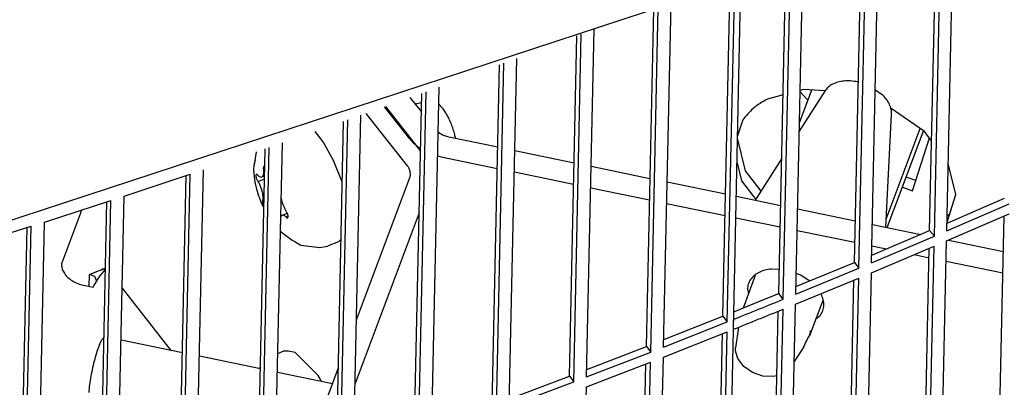
# Model space of a CAD drawing. Units: millimetres. Extents: x 706 to 4906, y 813 to 3783.
# Drawn here: x 4245 to 4283, y 2265 to 2280 of the extents above; entities that cross this region are included whole.
import ezdxf

# ---------------------------------------------------------------- set-up
doc = ezdxf.new("R2010")
doc.units = ezdxf.units.MM

msp = doc.modelspace()

# ---------------------------------------------------------------- linework, layer by layer
at = {"color": 1, "linetype": 'Continuous'}
for p, q in [((4281.01, 2283.695), (4232.992, 2267.935)), ((4281.076, 2271.45), (4281.344, 2283.818)), ((4280.412, 2271.462), (4280.675, 2283.585)), ((4280.593, 2271.243), (4280.862, 2283.647)), ((4277.505, 2270.237), (4277.774, 2282.633)), ((4277.683, 2270.017), (4277.958, 2282.693)), ((4278.169, 2270.22), (4278.443, 2282.853)), ((4275.241, 2269.01), (4275.521, 2281.893)), ((4274.585, 2269.035), (4274.859, 2281.676)), ((4274.76, 2268.814), (4275.04, 2281.736)), ((4272.601, 2267.943), (4272.885, 2281.028)), ((4272.838, 2267.658), (4273.13, 2281.109)), ((4272.429, 2268.165), (4272.707, 2280.97)), ((4269.476, 2266.999), (4269.758, 2280.002)), ((4269.645, 2266.775), (4269.934, 2280.06)), ((4270.139, 2266.969), (4270.427, 2280.222)), ((4267.17, 2265.819), (4267.461, 2279.23)), ((4266.507, 2265.854), (4266.791, 2278.975)), ((4266.673, 2265.629), (4266.964, 2279.04)), ((4264.184, 2264.69), (4264.475, 2278.102)), ((4263.522, 2264.73), (4263.806, 2277.853)), ((4263.685, 2264.504), (4263.976, 2277.916)), ((4261.183, 2263.584), (4261.474, 2276.995)), ((4276.364, 2276.845), (4275.378, 2275.299)), ((4275.385, 2275.616), (4275.863, 2276.89)), ((4275.553, 2276.91), (4275.412, 2276.872)), ((4276.372, 2276.858), (4275.553, 2276.91)), ((4277.627, 2277.198), (4277.656, 2277.188)), ((4278.314, 2276.897), (4278.568, 2276.722)), ((4260.79, 2276.051), (4260.363, 2276.594)), ((4260.521, 2263.629), (4260.805, 2276.753)), ((4260.681, 2263.402), (4260.972, 2276.813)), ((4274.751, 2276.695), (4274.147, 2276.533)), ((4275.715, 2276.495), (4275.41, 2276.812)), ((4260.348, 2274.997), (4259.372, 2276.239)), ((4259.405, 2276.251), (4260.757, 2274.531)), ((4260.551, 2276.356), (4260.798, 2276.399)), ((4261.459, 2276.334), (4261.598, 2276.197)), ((4280.213, 2275.281), (4278.89, 2276.195)), ((4257.661, 2262.321), (4257.952, 2275.732)), ((4258.166, 2262.499), (4258.457, 2275.91)), ((4260.249, 2273.965), (4258.662, 2275.984)), ((4273.196, 2275.731), (4273, 2275.117)), ((4278.719, 2271.598), (4278.945, 2275.943)), ((4257.504, 2262.549), (4257.789, 2275.675)), ((4278.735, 2271.903), (4280.047, 2275.396)), ((4256.999, 2274.885), (4256.685, 2275.289)), ((4261.436, 2275.269), (4261.513, 2275.211)), ((4261.85, 2275.081), (4263.738, 2274.691)), ((4262.099, 2275.074), (4262.103, 2275.029)), ((4272.997, 2274.978), (4273.29, 2273.771)), ((4279.505, 2273.523), (4280.175, 2275.307)), ((4279.753, 2272.999), (4280.401, 2275.035)), ((4280.487, 2274.923), (4280.213, 2275.281)), ((4254.473, 2261.491), (4254.758, 2274.618)), ((4254.627, 2261.262), (4254.918, 2274.673)), ((4255.134, 2261.437), (4255.425, 2274.848)), ((4257.397, 2274.168), (4256.999, 2274.885)), ((4260.656, 2274.699), (4260.759, 2274.633)), ((4264.398, 2274.555), (4266.685, 2274.083)), ((4254.413, 2274.501), (4254.333, 2274.006)), ((4261.416, 2274.342), (4261.559, 2274.308)), ((4261.559, 2274.308), (4263.72, 2273.861)), ((4274.698, 2274.234), (4273.68, 2272.638)), ((4252.087, 2260.396), (4252.378, 2273.807)), ((4254.326, 2273.798), (4254.333, 2274.006)), ((4254.377, 2273.313), (4254.326, 2273.798)), ((4254.698, 2273.804), (4254.74, 2273.821)), ((4254.743, 2273.92), (4254.715, 2273.937)), ((4257.717, 2273.37), (4257.397, 2274.168)), ((4267.346, 2273.946), (4269.616, 2273.477)), ((4272.978, 2274.073), (4273.145, 2273.385)), ((4281.422, 2272.854), (4281.132, 2274.049)), ((4249.316, 2272.789), (4251.868, 2273.636)), ((4251.427, 2260.455), (4251.711, 2273.584)), ((4251.577, 2260.225), (4251.868, 2273.636)), ((4254.488, 2273.355), (4254.732, 2273.454)), ((4254.637, 2273.531), (4254.735, 2273.571)), ((4258.286, 2268.017), (4260.336, 2273.476)), ((4264.38, 2273.725), (4266.667, 2273.253)), ((4273.29, 2273.771), (4273.897, 2272.978)), ((4278.778, 2271.586), (4279.505, 2273.523)), ((4279.879, 2273.392), (4279.505, 2273.523)), ((4254.384, 2273.278), (4254.377, 2273.313)), ((4254.441, 2273.062), (4254.384, 2273.278)), ((4254.518, 2272.794), (4254.441, 2273.062)), ((4257.737, 2273.29), (4257.717, 2273.37)), ((4267.328, 2273.116), (4269.598, 2272.648)), ((4270.277, 2273.341), (4272.531, 2272.876)), ((4273.145, 2273.385), (4273.696, 2272.664)), ((4279.36, 2273.136), (4279.753, 2272.999)), ((4249.025, 2259.378), (4249.316, 2272.789)), ((4254.538, 2272.735), (4254.518, 2272.794)), ((4254.61, 2272.562), (4254.538, 2272.735)), ((4254.672, 2272.639), (4254.715, 2272.657)), ((4255.378, 2272.704), (4255.38, 2272.684)), ((4255.384, 2272.972), (4255.39, 2272.99)), ((4255.39, 2272.99), (4255.385, 2273.02)), ((4272.95, 2272.789), (4274.659, 2272.436)), ((4281.083, 2271.788), (4281.422, 2272.854)), ((4281.083, 2271.749), (4283.301, 2272.708)), ((4246.24, 2271.793), (4248.804, 2272.621)), ((4248.366, 2259.441), (4248.651, 2272.572)), ((4248.513, 2259.21), (4248.804, 2272.621)), ((4254.708, 2272.343), (4254.61, 2272.562)), ((4254.683, 2272.469), (4254.71, 2272.418)), ((4255.375, 2272.57), (4255.409, 2272.584)), ((4270.259, 2272.511), (4272.513, 2272.046)), ((4275.313, 2272.301), (4277.54, 2271.841)), ((4281.076, 2271.45), (4283.485, 2272.49)), ((4247.632, 2272.134), (4246.9, 2270.184)), ((4247.655, 2272.25), (4247.632, 2272.134)), ((4255.366, 2272.009), (4255.363, 2271.995)), ((4255.409, 2272.052), (4255.612, 2272.134)), ((4255.553, 2271.999), (4255.64, 2272.034)), ((4260.706, 2272.153), (4258.232, 2265.568)), ((4272.932, 2271.959), (4274.641, 2271.606)), ((4281.068, 2271.067), (4283.477, 2272.107)), ((4281.089, 2272.028), (4281.186, 2272.11)), ((4283.002, 2258.914), (4283.287, 2272.025)), ((4243.15, 2270.819), (4245.726, 2271.629)), ((4245.291, 2258.45), (4245.576, 2271.581)), ((4245.435, 2258.218), (4245.726, 2271.629)), ((4245.949, 2258.381), (4246.24, 2271.793)), ((4255.356, 2271.678), (4255.361, 2271.696)), ((4255.361, 2271.696), (4255.357, 2271.726)), ((4278.201, 2271.705), (4280.072, 2271.319)), ((4255.385, 2271.409), (4255.351, 2271.443)), ((4255.385, 2271.409), (4255.805, 2271.095)), ((4275.295, 2271.471), (4277.522, 2271.012)), ((4278.169, 2270.22), (4280.593, 2271.243)), ((4278.176, 2270.518), (4280.412, 2271.462)), ((4280.412, 2271.462), (4280.593, 2271.243)), ((4255.805, 2271.095), (4255.91, 2271.049)), ((4255.91, 2271.049), (4256.114, 2270.913)), ((4256.114, 2270.913), (4256.143, 2270.903)), ((4256.143, 2270.903), (4256.868, 2270.811)), ((4256.868, 2270.811), (4257.161, 2270.857)), ((4257.161, 2270.857), (4257.193, 2270.871)), ((4257.589, 2271.026), (4257.193, 2270.871)), ((4257.589, 2271.026), (4257.68, 2271.117)), ((4278.161, 2269.837), (4280.585, 2270.86)), ((4278.183, 2270.875), (4278.746, 2270.759)), ((4280.113, 2257.668), (4280.397, 2270.781)), ((4280.294, 2257.449), (4280.585, 2270.86)), ((4280.777, 2257.655), (4281.068, 2271.067)), ((4281.14, 2271.098), (4283.257, 2270.661)), ((4279.82, 2270.537), (4280.39, 2270.419)), ((4246.9, 2270.184), (4246.899, 2270.146)), ((4248.437, 2269.95), (4248.541, 2269.995)), ((4248.541, 2269.995), (4248.486, 2269.97)), ((4248.595, 2270.02), (4248.541, 2269.995)), ((4248.577, 2269.963), (4248.595, 2269.991)), ((4275.241, 2269.01), (4277.683, 2270.017)), ((4275.248, 2269.306), (4277.505, 2270.237)), ((4277.505, 2270.237), (4277.683, 2270.017)), ((4281.051, 2270.283), (4283.239, 2269.831)), ((4247.966, 2269.31), (4247.976, 2269.771)), ((4247.976, 2269.771), (4248.458, 2269.967)), ((4248.004, 2269.775), (4247.976, 2269.771)), ((4248.215, 2269.86), (4248.004, 2269.775)), ((4248.004, 2269.775), (4248.172, 2269.704)), ((4248.14, 2269.333), (4248.396, 2269.733)), ((4248.172, 2269.704), (4248.23, 2269.554)), ((4248.246, 2269.872), (4248.215, 2269.86)), ((4248.437, 2269.95), (4248.246, 2269.872)), ((4248.577, 2269.963), (4248.396, 2269.733)), ((4248.486, 2269.97), (4248.437, 2269.95)), ((4248.458, 2269.967), (4248.486, 2269.97)), ((4273.676, 2269.726), (4273.207, 2268.478)), ((4274.605, 2269.962), (4274.308, 2269.981)), ((4275.233, 2268.627), (4277.675, 2269.634)), ((4275.436, 2269.748), (4275.259, 2269.81)), ((4275.766, 2269.52), (4275.436, 2269.748)), ((4277.384, 2256.223), (4277.675, 2269.634)), ((4277.87, 2256.426), (4278.161, 2269.837)), ((4247.744, 2269.356), (4248.119, 2269.278)), ((4248.119, 2269.278), (4248.14, 2269.333)), ((4248.23, 2269.554), (4248.22, 2269.459)), ((4249.239, 2269.243), (4251.124, 2266.845)), ((4277.206, 2256.443), (4277.491, 2269.558)), ((4273.376, 2269.196), (4273.416, 2269.034)), ((4274.042, 2268.815), (4274.585, 2269.035)), ((4274.76, 2268.814), (4274.585, 2269.035)), ((4276.222, 2269.013), (4276.209, 2269.03)), ((4272.853, 2268.336), (4274.042, 2268.815)), ((4274.942, 2255.216), (4275.233, 2268.627)), ((4276.282, 2268.765), (4275.771, 2267.404)), ((4270.145, 2267.262), (4272.429, 2268.165)), ((4272.429, 2268.165), (4272.601, 2267.943)), ((4274.286, 2255.241), (4274.57, 2268.357)), ((4274.461, 2255.02), (4274.752, 2268.431)), ((4276.011, 2268.043), (4276.204, 2268.207)), ((4270.139, 2266.969), (4272.601, 2267.943)), ((4272.838, 2267.658), (4272.846, 2268.008)), ((4272.846, 2268.008), (4272.847, 2268.041)), ((4273.028, 2267.735), (4272.919, 2266.94)), ((4248.521, 2267.343), (4248.537, 2267.35)), ((4270.131, 2266.585), (4272.593, 2267.56)), ((4272.129, 2254.371), (4272.414, 2267.489)), ((4272.302, 2254.149), (4272.593, 2267.56)), ((4272.539, 2253.864), (4272.838, 2267.658)), ((4275.659, 2267.196), (4275.716, 2267.337)), ((4275.716, 2267.337), (4275.771, 2267.404)), ((4251.563, 2266.754), (4249.196, 2267.243)), ((4267.176, 2266.11), (4269.476, 2266.999)), ((4269.476, 2266.999), (4269.645, 2266.775)), ((4275.554, 2266.978), (4275.185, 2266.417)), ((4275.554, 2266.978), (4275.638, 2267.154)), ((4275.638, 2267.154), (4275.659, 2267.196)), ((4254.574, 2266.132), (4252.222, 2266.618)), ((4255.248, 2266.727), (4255.453, 2266.81)), ((4255.468, 2266.815), (4255.453, 2266.81)), ((4255.645, 2266.811), (4255.468, 2266.815)), ((4255.919, 2266.766), (4255.645, 2266.811)), ((4256.804, 2265.88), (4255.919, 2266.766)), ((4267.17, 2265.819), (4269.645, 2266.775)), ((4269.84, 2253.174), (4270.131, 2266.585)), ((4272.914, 2266.869), (4272.919, 2266.94)), ((4272.935, 2266.772), (4272.914, 2266.869)), ((4273.002, 2266.531), (4272.935, 2266.772)), ((4254.575, 2266.203), (4254.524, 2266.143)), ((4267.161, 2265.435), (4269.637, 2266.392)), ((4269.177, 2253.204), (4269.461, 2266.324)), ((4269.346, 2252.981), (4269.637, 2266.392)), ((4273.233, 2266.228), (4273.002, 2266.531)), ((4273.571, 2265.994), (4273.233, 2266.228)), ((4257.361, 2265.557), (4255.233, 2265.996)), ((4256.039, 2262.036), (4257.583, 2266.145)), ((4256.891, 2265.723), (4256.804, 2265.88)), ((4264.19, 2264.98), (4266.507, 2265.854)), ((4266.507, 2265.854), (4266.673, 2265.629)), ((4273.969, 2265.854), (4273.571, 2265.994)), ((4274.376, 2265.83), (4273.969, 2265.854)), ((4274.516, 2265.867), (4274.376, 2265.83)), ((4256.935, 2265.645), (4256.891, 2265.723)), ((4264.184, 2264.69), (4266.673, 2265.629)), ((4266.87, 2252.024), (4267.161, 2265.435))]:
    msp.add_line(p, q, dxfattribs=at)
for points, knots in [([(3742.668, 2419.534), (3742.32, 2410.403), (3741.623, 2392.087), (3745.639, 2364.622), (3753.313, 2337.599), (3764.916, 2311.292), (3780.206, 2286), (3799.032, 2261.992), (3821.171, 2239.527), (3846.38, 2218.84), (3874.38, 2200.153), (3904.867, 2183.663), (3937.507, 2169.547), (3971.948, 2157.954), (4007.814, 2149.009), (4044.715, 2142.809), (4082.252, 2139.42), (4120.016, 2138.879), (4157.596, 2141.192), (4194.585, 2146.333), (4230.581, 2154.248), (4265.192, 2164.851), (4298.043, 2178.03), (4328.777, 2193.644), (4357.059, 2211.527), (4382.581, 2231.489), (4405.063, 2253.32), (4424.246, 2276.788), (4439.942, 2301.642), (4451.863, 2327.621), (4460.238, 2354.409), (4462.485, 2372.743), (4463.601, 2381.848)], [0, 0, 0, 0, 27.364299, 54.890171, 82.83674, 111.433874, 140.868923, 171.278847, 202.747411, 235.306285, 268.938733, 303.584784, 339.147086, 375.496991, 412.480612, 449.92476, 487.642733, 525.439989, 563.119741, 600.488534, 637.361849, 673.569795, 708.962928, 743.418216, 776.845109, 809.191605, 840.450021, 870.66194, 899.921499, 928.375834, 956.221358, 983.694834, 983.694834, 983.694834, 983.694834]), ([(4052.477, 2141.947), (4065.186, 2140.801), (4090.616, 2138.507), (4128.904, 2138.787), (4166.882, 2141.779), (4204.157, 2147.718), (4240.307, 2156.467), (4274.931, 2167.949), (4307.645, 2182.033), (4338.084, 2198.568), (4365.909, 2217.373), (4390.808, 2238.245), (4412.5, 2260.958), (4430.73, 2285.266), (4445.311, 2310.901), (4455.96, 2337.581), (4462.925, 2364.992), (4464.121, 2383.593), (4464.716, 2392.847)], [0, 0, 0, 0, 38.263514, 76.563428, 114.695762, 152.461408, 189.672112, 226.156555, 261.766578, 296.383559, 329.92489, 362.350366, 393.668121, 423.939429, 453.281324, 481.865686, 509.913379, 537.682585, 537.682585, 537.682585, 537.682585]), ([(4277.627, 2277.198), (4277.538, 2277.213), (4277.365, 2277.242), (4277.108, 2277.237), (4276.87, 2277.196), (4276.661, 2277.116), (4276.485, 2277.002), (4276.403, 2276.896), (4276.364, 2276.845)], [0, 0, 0, 0, 0.269042, 0.525911, 0.766625, 0.989193, 1.194348, 1.386112, 1.386112, 1.386112, 1.386112]), ([(4274.147, 2276.533), (4273.957, 2276.426), (4273.589, 2276.218), (4273.324, 2275.89), (4273.196, 2275.731)], [0, 0, 0, 0, 0.648927, 1.254957, 1.254957, 1.254957, 1.254957]), ([(4278.945, 2275.943), (4278.943, 2276.009), (4278.939, 2276.147), (4278.861, 2276.349), (4278.739, 2276.547), (4278.627, 2276.662), (4278.568, 2276.722)], [0, 0, 0, 0, 0.1974882, 0.4104394, 0.6417478, 0.8910624, 0.8910624, 0.8910624, 0.8910624]), ([(4262.099, 2275.074), (4262.084, 2275.14), (4262.053, 2275.276), (4261.986, 2275.477), (4261.905, 2275.677), (4261.812, 2275.867), (4261.712, 2276.042), (4261.635, 2276.147), (4261.598, 2276.197)], [0, 0, 0, 0, 0.203301, 0.417421, 0.635237, 0.849429, 1.052871, 1.239039, 1.239039, 1.239039, 1.239039]), ([(4260.348, 2274.997), (4260.393, 2274.944), (4260.486, 2274.834), (4260.599, 2274.745), (4260.656, 2274.699)], [0, 0, 0, 0, 0.210469, 0.4299333, 0.4299333, 0.4299333, 0.4299333]), ([(4261.513, 2275.211), (4261.565, 2275.183), (4261.672, 2275.125), (4261.79, 2275.096), (4261.85, 2275.081)], [0, 0, 0, 0, 0.1770641, 0.3623032, 0.3623032, 0.3623032, 0.3623032]), ([(4254.376, 2274.161), (4254.367, 2274.137), (4254.348, 2274.087), (4254.338, 2274.034), (4254.333, 2274.006)], [0, 0, 0, 0, 0.0762691, 0.1616797, 0.1616797, 0.1616797, 0.1616797]), ([(4254.637, 2273.531), (4254.65, 2273.54), (4254.681, 2273.562), (4254.7, 2273.628), (4254.708, 2273.709), (4254.701, 2273.77), (4254.698, 2273.804)], [0, 0, 0, 0, 0.0483415, 0.1110426, 0.1933315, 0.2945026, 0.2945026, 0.2945026, 0.2945026]), ([(4254.715, 2273.937), (4254.71, 2273.937), (4254.694, 2273.936), (4254.69, 2273.897), (4254.683, 2273.857), (4254.693, 2273.822), (4254.698, 2273.804)], [0, 0, 0, 0, 0.0151663, 0.0439125, 0.0934277, 0.1488856, 0.1488856, 0.1488856, 0.1488856]), ([(4260.336, 2273.476), (4260.348, 2273.517), (4260.372, 2273.598), (4260.364, 2273.728), (4260.325, 2273.854), (4260.275, 2273.928), (4260.249, 2273.965)], [0, 0, 0, 0, 0.1274298, 0.2536948, 0.3830888, 0.5191639, 0.5191639, 0.5191639, 0.5191639]), ([(4254.493, 2273.584), (4254.484, 2273.595), (4254.469, 2273.614), (4254.446, 2273.63), (4254.422, 2273.637), (4254.409, 2273.611), (4254.399, 2273.582), (4254.404, 2273.537), (4254.416, 2273.489), (4254.435, 2273.439), (4254.458, 2273.393), (4254.479, 2273.367), (4254.488, 2273.355)], [0, 0, 0, 0, 0.0413581, 0.0714056, 0.0868565, 0.1077072, 0.1434308, 0.1867821, 0.2378795, 0.2924698, 0.3454312, 0.391894, 0.391894, 0.391894, 0.391894]), ([(4254.493, 2273.584), (4254.518, 2273.562), (4254.56, 2273.525), (4254.614, 2273.529), (4254.637, 2273.531)], [0, 0, 0, 0, 0.0937804, 0.1590265, 0.1590265, 0.1590265, 0.1590265]), ([(4254.672, 2272.639), (4254.677, 2272.668), (4254.689, 2272.734), (4254.677, 2272.844), (4254.652, 2272.968), (4254.61, 2273.1), (4254.557, 2273.232), (4254.511, 2273.314), (4254.488, 2273.355)], [0, 0, 0, 0, 0.0878254, 0.1988426, 0.3283554, 0.4693472, 0.6136245, 0.7526808, 0.7526808, 0.7526808, 0.7526808]), ([(4255.38, 2272.684), (4255.389, 2272.645), (4255.407, 2272.566), (4255.449, 2272.45), (4255.498, 2272.335), (4255.538, 2272.263), (4255.558, 2272.228)], [0, 0, 0, 0, 0.1186894, 0.2439134, 0.3700331, 0.491345, 0.491345, 0.491345, 0.491345]), ([(4254.672, 2272.639), (4254.669, 2272.633), (4254.66, 2272.614), (4254.654, 2272.574), (4254.665, 2272.523), (4254.677, 2272.488), (4254.683, 2272.469)], [0, 0, 0, 0, 0.0210839, 0.0644272, 0.1164361, 0.1756695, 0.1756695, 0.1756695, 0.1756695]), ([(4255.409, 2272.052), (4255.4, 2272.047), (4255.382, 2272.037), (4255.371, 2272.018), (4255.366, 2272.009)], [0, 0, 0, 0, 0.02926802, 0.06247267, 0.06247267, 0.06247267, 0.06247267]), ([(4255.553, 2271.999), (4255.528, 2272.021), (4255.486, 2272.057), (4255.432, 2272.053), (4255.409, 2272.052)], [0, 0, 0, 0, 0.0937779, 0.1590228, 0.1590228, 0.1590228, 0.1590228]), ([(4255.553, 2271.999), (4255.562, 2271.988), (4255.577, 2271.969), (4255.6, 2271.953), (4255.624, 2271.945), (4255.637, 2271.971), (4255.647, 2272.001), (4255.642, 2272.046), (4255.63, 2272.094), (4255.611, 2272.143), (4255.588, 2272.189), (4255.568, 2272.216), (4255.558, 2272.228)], [0, 0, 0, 0, 0.0413581, 0.0714056, 0.0868565, 0.1077072, 0.1434308, 0.1867821, 0.2378795, 0.2924698, 0.3454312, 0.391894, 0.391894, 0.391894, 0.391894]), ([(4246.899, 2270.146), (4246.904, 2270.09), (4246.915, 2269.972), (4247.006, 2269.806), (4247.14, 2269.651), (4247.316, 2269.519), (4247.52, 2269.414), (4247.669, 2269.375), (4247.744, 2269.356)], [0, 0, 0, 0, 0.16672, 0.351693, 0.556402, 0.777325, 1.007694, 1.239105, 1.239105, 1.239105, 1.239105]), ([(4274.308, 2269.981), (4274.221, 2269.97), (4274.055, 2269.947), (4273.826, 2269.862), (4273.635, 2269.74), (4273.491, 2269.583), (4273.397, 2269.398), (4273.383, 2269.263), (4273.376, 2269.196)], [0, 0, 0, 0, 0.260891, 0.502575, 0.725612, 0.933908, 1.134665, 1.337062, 1.337062, 1.337062, 1.337062]), ([(4276.204, 2268.207), (4276.238, 2268.265), (4276.305, 2268.383), (4276.334, 2268.59), (4276.311, 2268.807), (4276.252, 2268.943), (4276.222, 2269.013)], [0, 0, 0, 0, 0.2007579, 0.4031549, 0.6159207, 0.8451858, 0.8451858, 0.8451858, 0.8451858]), ([(4272.847, 2268.041), (4273.166, 2268.17), (4273.804, 2268.426), (4274.442, 2268.685), (4274.76, 2268.814)], [0, 0, 0, 0, 1.03211, 2.063425, 2.063425, 2.063425, 2.063425]), ([(4272.838, 2267.658), (4273.158, 2267.786), (4273.796, 2268.043), (4274.433, 2268.301), (4274.752, 2268.431)], [0, 0, 0, 0, 1.032114, 2.063428, 2.063428, 2.063428, 2.063428]), ([(4248.521, 2267.343), (4248.494, 2267.308), (4248.425, 2267.219), (4248.348, 2267.034), (4248.259, 2266.793), (4248.174, 2266.502), (4248.096, 2266.183), (4248.03, 2265.852), (4247.978, 2265.532), (4247.958, 2265.323), (4247.948, 2265.224)], [0, 0, 0, 0, 0.132877, 0.335055, 0.597543, 0.90571, 1.241548, 1.585149, 1.916083, 2.214773, 2.214773, 2.214773, 2.214773]), ([(4275.771, 2267.404), (4275.782, 2267.438), (4275.804, 2267.507), (4275.809, 2267.579), (4275.811, 2267.615)], [0, 0, 0, 0, 0.1072039, 0.2161293, 0.2161293, 0.2161293, 0.2161293])]:
    msp.add_open_spline(points, degree=3, knots=knots, dxfattribs=at)

doc.saveas('drawing.dxf')
